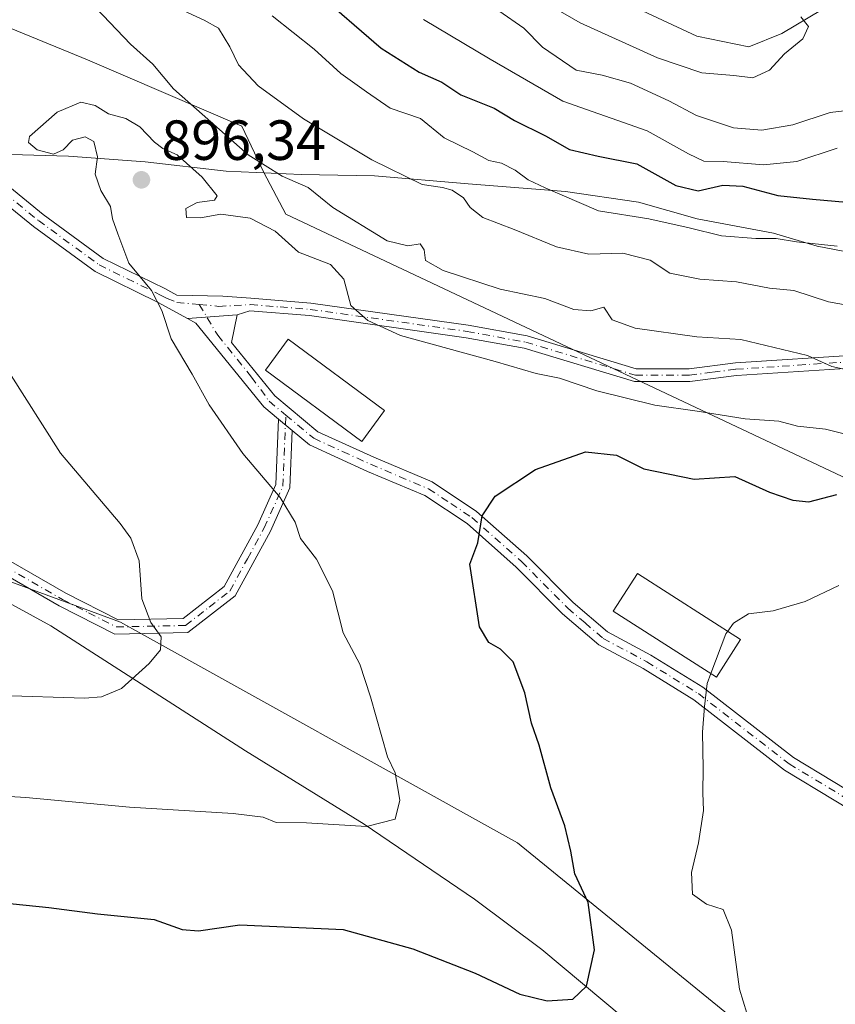
# Model space of a CAD drawing. Units: metres. Extents: x 569903 to 573337, y 4731099 to 4733448.
# Drawn here: x 571319 to 571464, y 4732153 to 4732327 of the extents above; entities that cross this region are included whole.
import ezdxf

# ---------------------------------------------------------------- set-up
doc = ezdxf.new("R2010")
doc.units = ezdxf.units.M
doc.header["$MEASUREMENT"] = 0
doc.linetypes.add('DGN Style 4', pattern=[2.6384748266838614, 1.318413404963828, -0.6592067024819142, 0.001648016756204785, -0.6592067024819142])
for name, color, linetype, lineweight in [('Arbolado forestal CxS', 92, 'Continuous', 0), ('Camino Cxs', 7, 'Continuous', 0), ('Camino eje', 30, 'DGN Style 4', 13), ('Corriente natural lineal', 142, 'Continuous', 13), ('Curva de nivel maestra', 30, 'Continuous', 30), ('Curva de nivel normal', 30, 'Continuous', 0), ('Edificación Cxs', 1, 'Continuous', 13), ('Municipio', 91, 'Continuous', 13), ('Municipio CxS', 4, 'Continuous', 0), ('Punto de cota en terreno', 7, 'Continuous', 0), ('Rótulo de punto de cota en terreno', 7, 'Continuous', 0)]:
    doc.layers.add(name, color=color, linetype=linetype, lineweight=lineweight)
doc.styles.add('Style-Arial', font='txt')

# ---------------------------------------------------------------- blocks, each defined once
blk = doc.blocks.new('*U4')
at = {"layer": 'Arbolado forestal CxS', "color": 92, "linetype": 'Continuous', "lineweight": 0}
blk.add_polyline3d([(571098.9445000002, 4732325.174699999, 867.1144000000058), (571108.7944999998, 4732321.5647, 868.523199999996), (571116.2544999998, 4732319.6547, 869.2461000000039), (571124.8744999999, 4732318.224500001, 869.6610999999976), (571135.2845000001, 4732317.6643, 869.6769999999962), (571218.7943000002, 4732281.953299999, 876.3735000000015), (571278.3531, 4732251.684699999, 881.8974000000018), (571307.6441000003, 4732231.180500001, 885.2419999999984), (571336.9351000004, 4732220.440099999, 888.577099999995), (571407.2333000004, 4732181.384099999, 897.3347000000067), (571459.9568999996, 4732138.422900001, 905.858600000007), (571499.0113000004, 4732107.178300001, 912.8754999999946), (571557.5928999997, 4732059.335100001, 925.5102999999945), (571601.3887, 4732034.192299999, 936.1322999999975)], dxfattribs=at)
blk = doc.blocks.new('5PATER')
at = {"layer": 'Punto de cota en terreno', "linetype": 'Continuous', "lineweight": 0}
h = blk.add_hatch(color=51, dxfattribs=at)
edge = h.paths.add_edge_path()
edge.add_ellipse((0, 0), major_axis=(-0.1095731443231308, -0.1110710700762829), ratio=0.9994222409660322, start_angle=0, end_angle=360)

msp = doc.modelspace()

# ---------------------------------------------------------------- linework, layer by layer
at = {"layer": 'Arbolado forestal CxS', "color": 92, "linetype": 'Continuous', "lineweight": 0}
for points in [[(571601.3887, 4732034.192299999, 936.1322999999975), (571610.3164999997, 4732029.0669, 938.3730999999971), (571661.0878999997, 4732033.948100001, 948.2220999999992), (571670.8520999998, 4732059.333699999, 943.6937000000034), (571652.3015000002, 4732098.388900001, 932.800000000003), (571627.8926999997, 4732132.5623, 922.4945000000008), (571596.6492999997, 4732159.9013, 915.0786999999982), (571556.6185, 4732191.1459, 908.0917000000045), (571511.7056999998, 4732218.4849, 903.824299999993), (571467.7692999998, 4732244.8477, 897.0482000000047), (571399.4237000003, 4732277.0689, 890.925000000003), (571366.2273000004, 4732292.691299999, 892.3591000000015), (571362.3125, 4732300.109099999, 889.8530000000028), (571358.4167, 4732308.3135, 888.4667999999948), (571331.0783000002, 4732320.030300001, 892.0204999999987), (571309.5982999997, 4732328.8179, 891.691300000006), (571265.6617000002, 4732352.251700001, 887.9924000000028), (571231.4886999996, 4732384.4725, 884.5871000000043), (571206.1032999996, 4732418.6459, 881.4392999999982), (571181.6942999996, 4732447.9375, 876.4285999999993), (571146.5449000001, 4732477.2291, 872.2816000000021), (571127.0176999997, 4732501.638699999, 867.8920999999974), (571097.7265, 4732525.0723, 867.2517999999982)], [(571146.5449000001, 4732477.2291, 872.2816000000021), (571181.6942999996, 4732447.9375, 876.4285999999993), (571206.1032999996, 4732418.6459, 881.4392999999982), (571231.4886999996, 4732384.4725, 884.5871000000043), (571265.6617000002, 4732352.251700001, 887.9924000000028), (571309.5982999997, 4732328.8179, 891.691300000006), (571331.0783000002, 4732320.030300001, 892.0204999999987), (571358.4167, 4732308.3135, 888.4667999999948), (571362.3125, 4732300.109099999, 889.8530000000028), (571366.2273000004, 4732292.691299999, 892.3591000000015), (571399.4237000003, 4732277.0689, 890.925000000003), (571467.7692999998, 4732244.8477, 897.0482000000047), (571511.7056999998, 4732218.4849, 903.824299999993), (571556.6185, 4732191.1459, 908.0917000000045), (571596.6492999997, 4732159.9013, 915.0786999999982)], [(571596.6492999997, 4732159.9013, 915.0786999999982), (571556.6185, 4732191.1459, 908.0917000000045), (571511.7056999998, 4732218.4849, 903.824299999993), (571467.7692999998, 4732244.8477, 897.0482000000047), (571399.4237000003, 4732277.0689, 890.925000000003), (571366.2273000004, 4732292.691299999, 892.3591000000015), (571362.3125, 4732300.109099999, 889.8530000000028), (571358.4167, 4732308.3135, 888.4667999999948), (571331.0783000002, 4732320.030300001, 892.0204999999987), (571309.5982999997, 4732328.8179, 891.691300000006), (571265.6617000002, 4732352.251700001, 887.9924000000028), (571231.4886999996, 4732384.4725, 884.5871000000043), (571206.1032999996, 4732418.6459, 881.4392999999982), (571181.6942999996, 4732447.9375, 876.4285999999993), (571146.5449000001, 4732477.2291, 872.2816000000021)], [(571601.3887, 4732034.192299999, 936.1322999999975), (571557.5928999997, 4732059.335100001, 925.5102999999945), (571499.0113000004, 4732107.178300001, 912.8754999999946), (571459.9568999996, 4732138.422900001, 905.858600000007), (571407.2333000004, 4732181.384099999, 897.3347000000067), (571336.9351000004, 4732220.440099999, 888.577099999995), (571307.6441000003, 4732231.180500001, 885.2419999999984), (571278.3531, 4732251.684699999, 881.8974000000018), (571218.7943000002, 4732281.953299999, 876.3735000000015), (571135.2845000001, 4732317.6643, 869.6769999999962), (571124.8744999999, 4732318.224500001, 869.6610999999976), (571116.2544999998, 4732319.6547, 869.2461000000039), (571108.7944999998, 4732321.5647, 868.523199999996), (571098.9445000002, 4732325.174699999, 867.1144000000058)], [(571098.9445000002, 4732325.174699999, 867.1144000000058), (571108.7944999998, 4732321.5647, 868.523199999996), (571116.2544999998, 4732319.6547, 869.2461000000039), (571124.8744999999, 4732318.224500001, 869.6610999999976), (571135.2845000001, 4732317.6643, 869.6769999999962), (571218.7943000002, 4732281.953299999, 876.3735000000015), (571278.3531, 4732251.684699999, 881.8974000000018), (571307.6441000003, 4732231.180500001, 885.2419999999984), (571336.9351000004, 4732220.440099999, 888.577099999995), (571407.2333000004, 4732181.384099999, 897.3347000000067), (571459.9568999996, 4732138.422900001, 905.858600000007), (571499.0113000004, 4732107.178300001, 912.8754999999946), (571557.5928999997, 4732059.335100001, 925.5102999999945), (571601.3887, 4732034.192299999, 936.1322999999975)], [(571098.9445000002, 4732325.174699999, 867.1144000000058), (571108.7944999998, 4732321.5647, 868.523199999996), (571116.2544999998, 4732319.6547, 869.2461000000039), (571124.8744999999, 4732318.224500001, 869.6610999999976), (571135.2845000001, 4732317.6643, 869.6769999999962), (571218.7943000002, 4732281.953299999, 876.3735000000015), (571278.3531, 4732251.684699999, 881.8974000000018), (571307.6441000003, 4732231.180500001, 885.2419999999984), (571336.9351000004, 4732220.440099999, 888.577099999995), (571407.2333000004, 4732181.384099999, 897.3347000000067), (571459.9568999996, 4732138.422900001, 905.858600000007), (571499.0113000004, 4732107.178300001, 912.8754999999946), (571557.5928999997, 4732059.335100001, 925.5102999999945), (571601.3887, 4732034.192299999, 936.1322999999975)]]:
    msp.add_polyline3d(points, dxfattribs=at)
at = {"layer": 'Camino Cxs', "color": 7, "linetype": 'Continuous', "lineweight": 0, "extrusion": (0.178261532092582, 0.01265390499663312, 0.9839017760245895), "elevation": 162616.1305244036, "flags": 128}
msp.add_lwpolyline([(4679940.988344758, -890262.8517123329), (4679940.988344757, -890271.8114752001)], dxfattribs=at)
msp.add_lwpolyline([(4679940.988344758, -890262.8517123329), (4679940.988344757, -890271.8114752001)], dxfattribs=at)
at = {"layer": 'Camino Cxs', "color": 7, "linetype": 'Continuous', "lineweight": 0, "extrusion": (0.1352145495787778, -0.1123062994479562, 0.9844309628849117), "elevation": -453320.0044239452, "flags": 128}
msp.add_lwpolyline([(4005411.153283676, 2543988.134915108), (4005411.153283675, 2543991.330538191)], dxfattribs=at)
msp.add_lwpolyline([(4005411.153283676, 2543988.134915108), (4005411.153283675, 2543991.330538191)], dxfattribs=at)
at = {"layer": 'Camino Cxs', "color": 7, "linetype": 'Continuous', "lineweight": 0}
for points in [[(571348.7966999998, 4732274.2259, 899.348100000003), (571343.5000999998, 4732277.120100001, 898.075800000006), (571332.4501, 4732282.540100001, 896.6462999999932), (571321.5401, 4732290.5101, 895.6931000000042), (571309.6501000002, 4732300.1601, 895.2308000000049), (571287.4700999996, 4732317.120100001, 893.0865000000049), (571281.9001000002, 4732323.110099999, 894.780899999998), (571262.5100999996, 4732339.020099999, 891.5075000000071), (571251.8101000004, 4732348.2401, 889.3962999999932), (571239.4101, 4732357.440099999, 889.4885999999971), (571225.5900999998, 4732366.7301, 886.2685999999958), (571214.3400999998, 4732375.090100001, 886.0155999999989), (571203.8101000004, 4732384.0801, 885.2896999999939), (571193.0401, 4732394.090100001, 884.1736999999995), (571182.4001000002, 4732403.4301, 883.3545000000014), (571170.9001000002, 4732412.970100001, 881.3347000000067), (571160.0201000003, 4732423.1501, 881.1392000000051), (571150.8800999997, 4732429.7301, 880.1735999999946), (571142.3800999997, 4732434.550100001, 880.156099999993), (571117.5100999996, 4732449.4901, 878.9851000000054), (571105.7901, 4732458.130100001, 878.6831999999995)], [(571091.2701000003, 4732343.640100001, 867.143200000006), (571114.2701000003, 4732340.7301, 869.200100000002), (571133.0601000004, 4732334.9101, 870.5108999999939), (571152.7600999996, 4732327.390100001, 874.5583000000044), (571168.7200999996, 4732318.2301, 874.1564000000071), (571183.4101, 4732309.130100001, 874.2482000000019), (571198.8901000004, 4732301.290100001, 877.1310999999987), (571217.4801000003, 4732290.7501, 881.5371000000014), (571234.1901000004, 4732282.140100001, 881.7507000000041), (571249.0900999998, 4732275.300100001, 881.4231000000001), (571261.4600999998, 4732269.360099999, 882.702900000004), (571273.0201000003, 4732258.970100001, 889.0049), (571281.4200999998, 4732252.0001, 885.8319000000047), (571288.2001, 4732244.5001, 887.824099999998), (571299.9101, 4732238.870100001, 886.6940000000033), (571314.6401000004, 4732232.800100001, 891.5424999999959), (571327.2301000003, 4732225.5601, 896.0400999999983), (571336.4901000002, 4732220.850099999, 893.5776999999945), (571348.0000999998, 4732221.090100001, 892.7752999999939), (571355.3201000001, 4732226.780099999, 893.9413999999962), (571361.2701000003, 4732237.6801, 896.1334999999963), (571364.4600999998, 4732244.8101, 897.999800000005), (571364.9301000005, 4732256.4101, 899.3513999999997)], [(571367.3501000004, 4732254.4001, 898.7896999999939), (571366.9401000004, 4732244.2301, 896.7072000000045), (571363.5100999996, 4732236.5701, 895.9679999999935), (571357.2701000003, 4732225.120100001, 894.8200999999973), (571348.8800999997, 4732218.610099999, 891.6493000000047), (571335.9200999998, 4732218.340100001, 891.001900000003), (571326.0401, 4732223.360099999, 892.1245000000055), (571313.5401, 4732230.550100001, 890.9946999999958), (571298.8901000004, 4732236.590100001, 885.4128000000056), (571286.6801000005, 4732242.460100001, 889.2642000000051), (571279.6901000004, 4732250.190099999, 885.1230999999971), (571271.3901000004, 4732257.0801, 886.1698000000034), (571260.0500999996, 4732267.2601, 881.4787000000069), (571248.0301000001, 4732273.030099999, 880.2501000000049), (571233.0900999998, 4732279.890100001, 880.2088999999978), (571216.2901, 4732288.550100001, 885.3129999999946), (571197.7100999998, 4732299.0801, 878.1388000000006), (571182.1901000004, 4732306.950099999, 873.3766999999935), (571167.4401000004, 4732316.0801, 876.417300000001), (571151.6901000004, 4732325.120100001, 874.7719000000071), (571132.2401000002, 4732332.540100001, 869.7272999999988), (571113.7401000002, 4732338.280099999, 869.0780999999989), (571090.9101, 4732341.170100001, 867.432799999995)], [(571311.3400999998, 4732302.3101, 894.2966000000015), (571323.2100999998, 4732292.670100001, 895.4695999999967), (571333.8701, 4732284.880100001, 898.9486999999936), (571344.7600999996, 4732279.540100001, 899.5152999999991), (571346.8800999997, 4732278.380100001, 898.2731000000058), (571355.0401, 4732278.210100001, 897.1245000000055), (571360.0301000001, 4732277.800100001, 898.0121999999974), (571370.6300999997, 4732276.960100001, 900.5261000000029), (571398.5401, 4732273.040100001, 895.6803000000073), (571408.9901000002, 4732271.130100001, 895.3086000000039), (571428.3101000004, 4732265.300100001, 896.9152999999933), (571437.6601, 4732265.300100001, 894.9808000000049), (571445.8601000002, 4732266.360099999, 893.4394999999931), (571467.9301000005, 4732267.8101, 893.5668000000006), (571483.3800999997, 4732268.450099999, 891.8361000000004), (571497.2401000002, 4732269.970100001, 887.8215000000055), (571506.5201000003, 4732271.100099999, 887.399900000004), (571511.6101000002, 4732271.220100001, 886.4112000000023), (571518.1401000004, 4732269.8301, 885.7814999999974), (571529.3400999998, 4732266.1601, 886.5714000000008), (571554.3201000001, 4732256.890100001, 882.369000000006), (571567.8601000002, 4732251.670100001, 883.1900000000023), (571578.3201000001, 4732248.280099999, 881.8059999999969), (571584.6801000005, 4732246.6601, 879.999100000001)], [(571311.3400999998, 4732302.3101, 894.2966000000015), (571323.2100999998, 4732292.670100001, 895.4695999999967), (571333.8701, 4732284.880100001, 898.9486999999936), (571344.7600999996, 4732279.540100001, 899.5152999999991), (571346.8800999997, 4732278.380100001, 898.2731000000058), (571355.0401, 4732278.210100001, 897.1245000000055), (571360.0301000001, 4732277.800100001, 898.0121999999974), (571370.6300999997, 4732276.960100001, 900.5261000000029), (571398.5401, 4732273.040100001, 895.6803000000073), (571408.9901000002, 4732271.130100001, 895.3086000000039), (571428.3101000004, 4732265.300100001, 896.9152999999933), (571437.6601, 4732265.300100001, 894.9808000000049), (571445.8601000002, 4732266.360099999, 893.4394999999931), (571467.9301000005, 4732267.8101, 893.5668000000006), (571483.3800999997, 4732268.450099999, 891.8361000000004), (571497.2401000002, 4732269.970100001, 887.8215000000055), (571506.5201000003, 4732271.100099999, 887.399900000004), (571511.6101000002, 4732271.220100001, 886.4112000000023), (571518.1401000004, 4732269.8301, 885.7814999999974), (571529.3400999998, 4732266.1601, 886.5714000000008), (571554.3201000001, 4732256.890100001, 882.369000000006), (571567.8601000002, 4732251.670100001, 883.1900000000023), (571578.3201000001, 4732248.280099999, 881.8059999999969), (571584.6801000005, 4732246.6601, 879.999100000001)], [(571584.4101, 4732244.4101, 880.1391000000004), (571577.7001, 4732246.130100001, 881.8534999999974), (571567.1101000002, 4732249.5601, 882.8916000000027), (571553.5201000003, 4732254.790100001, 882.011799999993), (571528.6001000004, 4732264.050100001, 886.2342000000064), (571517.5601000004, 4732267.6601, 885.178899999999), (571511.4001000002, 4732268.970100001, 885.902700000006), (571506.6801000005, 4732268.860099999, 886.6453000000038), (571497.5000999998, 4732267.7401, 887.8175000000047), (571483.5500999996, 4732266.210100001, 893.0188999999956), (571468.0500999996, 4732265.5701, 894.7324999999984), (571446.0701000001, 4732264.120100001, 895.0834999999934), (571437.8000999996, 4732263.0601, 894.5503000000026), (571427.9801000003, 4732263.0601, 896.3340999999928), (571408.4600999998, 4732268.950099999, 895.4495000000024), (571398.1801000005, 4732270.8301, 897.1814000000013), (571370.3901000004, 4732274.7301, 900.6735000000045), (571359.8501000004, 4732275.5601, 898.4011000000029), (571357.5900999998, 4732274.850099999, 897.7468999999984), (571348.7966999998, 4732274.2259, 899.348100000003), (571343.5000999998, 4732277.120100001, 898.075800000006), (571332.4501, 4732282.540100001, 896.6462999999932), (571321.5401, 4732290.5101, 895.6931000000042), (571309.6501000002, 4732300.1601, 895.2308000000049)], [(571489.7901, 4732172.950099999, 915.7097999999969), (571454.5900999998, 4732194.220100001, 911.3148999999976), (571438.5301000001, 4732206.6601, 907.1520000000019), (571429.5201000003, 4732212.220100001, 907.3705000000045), (571421.6501000002, 4732216.4301, 903.8907999999938), (571415.2401000002, 4732221.9001, 906.8076000000001), (571407.0401, 4732230.190099999, 905.1080999999976), (571398.3400999998, 4732237.9001, 902.6915000000008), (571390.8601000002, 4732242.850099999, 902.1735000000045), (571380.6801000005, 4732247.1501, 901.7238000000071), (571370.4301000005, 4732251.840100001, 900.2804000000034), (571367.3501000004, 4732254.4001, 898.7896999999939), (571364.9301000005, 4732256.4101, 899.3513999999997), (571362.3000999996, 4732258.600099999, 898.7758000000031), (571350.2901, 4732273.4101, 899.0865000000049), (571348.7966999998, 4732274.2259, 899.348100000003), (571357.5900999998, 4732274.850099999, 897.7468999999984), (571356.5701000001, 4732269.9901, 898.5492999999988), (571364.2500999998, 4732260.530099999, 898.6039000000019), (571371.8901000004, 4732254.170100001, 902.2054000000062), (571381.7801000001, 4732249.6501, 902.5059999999941), (571392.1601, 4732245.270099999, 903.6961000000011), (571400.0100999996, 4732240.0701, 904.2924000000058), (571408.9200999998, 4732232.170100001, 906.2443000000059), (571417.1001000004, 4732223.9001, 906.733699999997), (571423.2001, 4732218.700099999, 903.9994000000006), (571430.8800999997, 4732214.590100001, 906.7587000000058), (571440.0900999998, 4732208.9101, 908.3316999999952), (571456.1401000004, 4732196.4801, 912.547000000006), (571491.2801000001, 4732175.2401, 916.2856999999932)], [(571364.9301000005, 4732256.4101, 899.3513999999997), (571362.3000999996, 4732258.600099999, 898.7758000000031), (571350.2901, 4732273.4101, 899.0865000000049), (571348.7966999998, 4732274.2259, 899.348100000003)], [(571357.5900999998, 4732274.850099999, 897.7468999999984), (571356.5701000001, 4732269.9901, 898.5492999999988), (571364.2500999998, 4732260.530099999, 898.6039000000019), (571371.8901000004, 4732254.170100001, 902.2054000000062), (571381.7801000001, 4732249.6501, 902.5059999999941), (571392.1601, 4732245.270099999, 903.6961000000011), (571400.0100999996, 4732240.0701, 904.2924000000058), (571408.9200999998, 4732232.170100001, 906.2443000000059), (571417.1001000004, 4732223.9001, 906.733699999997), (571423.2001, 4732218.700099999, 903.9994000000006), (571430.8800999997, 4732214.590100001, 906.7587000000058), (571440.0900999998, 4732208.9101, 908.3316999999952), (571456.1401000004, 4732196.4801, 912.547000000006), (571491.2801000001, 4732175.2401, 916.2856999999932), (571499.2001, 4732169.7401, 920.2814999999974), (571507.6501000002, 4732162.970100001, 919.0997999999963), (571517.3601000002, 4732153.7601, 919.4348999999929), (571539.4700999996, 4732134.7501, 924.6201000000001), (571551.2701000003, 4732124.340100001, 927.3390999999974), (571579.9101, 4732099.2301, 933.8668000000034), (571588.2200999996, 4732092.470100001, 935.5350000000036)], [(571584.4101, 4732244.4101, 880.1391000000004), (571577.7001, 4732246.130100001, 881.8534999999974), (571567.1101000002, 4732249.5601, 882.8916000000027), (571553.5201000003, 4732254.790100001, 882.011799999993), (571528.6001000004, 4732264.050100001, 886.2342000000064), (571517.5601000004, 4732267.6601, 885.178899999999), (571511.4001000002, 4732268.970100001, 885.902700000006), (571506.6801000005, 4732268.860099999, 886.6453000000038), (571497.5000999998, 4732267.7401, 887.8175000000047), (571483.5500999996, 4732266.210100001, 893.0188999999956), (571468.0500999996, 4732265.5701, 894.7324999999984), (571446.0701000001, 4732264.120100001, 895.0834999999934), (571437.8000999996, 4732263.0601, 894.5503000000026), (571427.9801000003, 4732263.0601, 896.3340999999928), (571408.4600999998, 4732268.950099999, 895.4495000000024), (571398.1801000005, 4732270.8301, 897.1814000000013), (571370.3901000004, 4732274.7301, 900.6735000000045), (571359.8501000004, 4732275.5601, 898.4011000000029), (571357.5900999998, 4732274.850099999, 897.7468999999984)], [(571314.6401000004, 4732232.800100001, 891.5424999999959), (571327.2301000003, 4732225.5601, 896.0400999999983), (571336.4901000002, 4732220.850099999, 893.5776999999945), (571348.0000999998, 4732221.090100001, 892.7752999999939), (571355.3201000001, 4732226.780099999, 893.9413999999962), (571361.2701000003, 4732237.6801, 896.1334999999963), (571364.4600999998, 4732244.8101, 897.999800000005), (571364.9301000005, 4732256.4101, 899.3513999999997), (571367.3501000004, 4732254.4001, 898.7896999999939), (571366.9401000004, 4732244.2301, 896.7072000000045), (571363.5100999996, 4732236.5701, 895.9679999999935), (571357.2701000003, 4732225.120100001, 894.8200999999973), (571348.8800999997, 4732218.610099999, 891.6493000000047), (571335.9200999998, 4732218.340100001, 891.001900000003), (571326.0401, 4732223.360099999, 892.1245000000055), (571313.5401, 4732230.550100001, 890.9946999999958)], [(571586.3800999997, 4732090.450099999, 934.9560999999958), (571578.1401000004, 4732097.1501, 932.9844000000012), (571560.1700999998, 4732112.9001, 929.8369999999996), (571549.4700999996, 4732122.290100001, 925.9657000000008), (571537.6801000005, 4732132.690099999, 923.3389000000025), (571515.5301000001, 4732151.7301, 919.7660000000034), (571505.8501000004, 4732160.9101, 920.1055000000052), (571497.5601000004, 4732167.550100001, 922.4263999999966), (571489.7901, 4732172.950099999, 915.7097999999969), (571454.5900999998, 4732194.220100001, 911.3148999999976), (571438.5301000001, 4732206.6601, 907.1520000000019), (571429.5201000003, 4732212.220100001, 907.3705000000045), (571421.6501000002, 4732216.4301, 903.8907999999938), (571415.2401000002, 4732221.9001, 906.8076000000001), (571407.0401, 4732230.190099999, 905.1080999999976), (571398.3400999998, 4732237.9001, 902.6915000000008), (571390.8601000002, 4732242.850099999, 902.1735000000045), (571380.6801000005, 4732247.1501, 901.7238000000071), (571370.4301000005, 4732251.840100001, 900.2804000000034), (571367.3501000004, 4732254.4001, 898.7896999999939)]]:
    msp.add_polyline3d(points, dxfattribs=at)
at = {"layer": 'Camino eje', "color": 30, "linetype": 'DGN Style 4', "lineweight": 13}
for points in [[(571316.4301000005, 4732296.415100001, 896.0008999999991), (571322.3750999998, 4732291.590100001, 894.9685000000027), (571333.1601, 4732283.710100001, 897.7387000000017), (571344.1300999997, 4732278.3301, 898.4507000000013), (571345.1901000004, 4732277.7501, 897.8181999999942), (571346.8781000003, 4732277.090100001, 897.7244000000064), (571350.8914999999, 4732276.705900001, 896.935500000007)], [(571350.8914999999, 4732276.705900001, 896.935500000007), (571354.1445000004, 4732271.263499999, 898.7393000000012), (571360.1495000003, 4732263.8585, 898.5706000000064), (571363.2751000002, 4732259.565099999, 898.6536000000051), (571366.2094999999, 4732257.1239, 899.1903000000021)], [(571350.8914999999, 4732276.705900001, 896.935500000007), (571354.3394999999, 4732276.375700001, 896.8441000000021), (571359.9401000004, 4732276.6801, 898.0571000000054), (571365.2100999998, 4732276.265100001, 899.8687000000064), (571370.5100999996, 4732275.845100001, 900.6159000000043), (571398.3601000002, 4732271.9351, 896.1279999999971), (571408.7251000004, 4732270.040100001, 895.3772999999929), (571428.1451000003, 4732264.1801, 896.6198000000004), (571437.7301000003, 4732264.1801, 894.7556999999942), (571441.8651000002, 4732264.710100001, 894.5112999999984), (571445.9650999998, 4732265.2401, 894.2504999999946), (571457.0000999998, 4732265.965100001, 894.2538999999962), (571467.9901000002, 4732266.690099999, 893.9719999999943)], [(571314.0900999998, 4732231.675100001, 891.1147999999957), (571326.6350999996, 4732224.460100001, 893.9521999999997), (571331.2651000004, 4732222.1051, 891.8957999999985), (571336.2050999999, 4732219.595100001, 892.2436000000017), (571348.4401000004, 4732219.850099999, 892.1380999999965), (571352.6350999996, 4732223.1051, 892.8733999999969), (571356.2950999998, 4732225.950099999, 894.1793999999937), (571359.4151, 4732231.675100001, 894.9263000000066), (571362.3901000004, 4732237.1251, 895.6264999999986), (571365.7001, 4732244.520099999, 897.3249000000069), (571366.2094999999, 4732257.1239, 899.1903000000021)], [(571366.2094999999, 4732257.1239, 899.1903000000021), (571371.1601, 4732253.005100001, 901.2458999999944), (571376.2851, 4732250.6601, 902.1350999999995), (571381.2301000003, 4732248.4001, 902.0347999999941), (571386.3201000001, 4732246.2501, 903.1138999999966), (571391.5100999996, 4732244.0601, 902.8913000000031), (571395.4351000004, 4732241.460100001, 902.7488000000012), (571399.1750999996, 4732238.985099999, 903.5053999999947), (571407.9801000003, 4732231.1801, 905.5558000000019), (571416.1700999998, 4732222.9001, 906.563599999994), (571419.2200999996, 4732220.300100001, 904.7397000000057), (571422.4250999996, 4732217.565099999, 903.2139000000025), (571430.2001, 4732213.405099999, 907.0733999999939), (571439.3101000004, 4732207.7851, 907.5844000000071), (571455.3651000002, 4732195.350099999, 911.8320999999996), (571472.9650999998, 4732184.715100001, 913.2256999999954), (571490.5351, 4732174.095100001, 915.9925999999978), (571498.3800999997, 4732168.645099999, 921.3040000000037), (571506.7500999998, 4732161.940099999, 919.4790000000067), (571516.4451000001, 4732152.745100001, 919.305600000007)]]:
    msp.add_polyline3d(points, dxfattribs=at)
at = {"layer": 'Corriente natural lineal', "color": 142, "linetype": 'Continuous', "lineweight": 13}
for points in [[(571429.5601000004, 4732147.380100001, 900.8574999999984), (571411.6001000004, 4732162.4901, 898.1198000000004), (571399.6601, 4732171.380100001, 896.6223000000028), (571380.0701000001, 4732184.6601, 894.4931999999973), (571359.0701000001, 4732197.6601, 891.9336000000039), (571324.6001000004, 4732219.790100001, 887.3493000000017), (571315.8701, 4732224.5601, 886.2387000000017), (571289.9600999998, 4732237.280099999, 883.8003999999928), (571285.6101000002, 4732239.690099999, 883.4584000000032), (571281.9700999996, 4732242.170100001, 883.0510000000068), (571267.3201000001, 4732254.100099999, 881.0657000000066), (571259.3901000004, 4732260.1501, 880.1331000000064), (571249.7901, 4732266.120100001, 879.1490000000049), (571224.4301000005, 4732279.0801, 876.8377999999939), (571206.6700999998, 4732288.550100001, 874.8913999999932), (571158.5301000001, 4732315.6801, 870.2992999999988), (571154.1300999997, 4732318.020099999, 869.8736000000064), (571145.0401, 4732322.210100001, 869.0742000000029), (571141.1001000004, 4732323.860099999, 868.6765000000015), (571131.7500999998, 4732327.220100001, 867.8640000000015), (571117.7500999998, 4732331.120100001, 866.9795000000014), (571108.0401, 4732333.3201, 865.5188000000053), (571101.4501, 4732334.370100001, 864.4257000000072)], [(571461.2324999999, 4732328.9681, 860.5978999999934), (571454.0888, 4732324.734800001, 859.6912000000011), (571448.2679000003, 4732322.353499999, 859.0626999999951), (571439.0075000003, 4732324.205600001, 858.4643000000069), (571424.2164000003, 4732331.195900001, 856.9903999999952)]]:
    msp.add_polyline3d(points, dxfattribs=at)
at = {"layer": 'Curva de nivel maestra', "color": 30, "linetype": 'Continuous', "lineweight": 30, "flags": 128}
for points, elevation in [([(571371.3300000001, 4732332.350099999), (571383.1200000001, 4732322.130100001), (571389.8200000003, 4732317.880100001), (571393.8399999999, 4732316.0701), (571397.2000000002, 4732313.850099999), (571403.1399999997, 4732311.4801), (571406.7300000004, 4732309.3201), (571412.25, 4732306.590100001), (571416.4900000002, 4732304.1601), (571421.5499999998, 4732302.9901), (571428.3799999999, 4732301.620100001), (571435.3099999996, 4732297.780099999), (571439.2599999999, 4732296.8101), (571443.6399999997, 4732297.8201), (571447.1799999997, 4732297.690099999), (571453.4000000004, 4732295.9901), (571459.5099999999, 4732295.360099999), (571472.2199999997, 4732294.2501)], 875), ([(571315.5300000003, 4732170.770099999), (571324.2000000002, 4732169.9301), (571332.8700000001, 4732168.780099999), (571342.8700000001, 4732167.7601), (571347.8700000001, 4732166.0001), (571350.7599999999, 4732165.770099999), (571358.0800000001, 4732166.860099999), (571376.3499999996, 4732166.030099999), (571388.7100000001, 4732162.5601), (571399.75, 4732158.2501), (571407.7000000002, 4732154.540100001), (571412.4900000002, 4732153.380100001), (571417.0899999999, 4732153.640100001), (571419.5099999999, 4732155.970100001), (571420.9000000004, 4732162.4001), (571419.7699999996, 4732170.790100001), (571417.4000000004, 4732175.860099999), (571416.7199999997, 4732179.880100001), (571415.6600000003, 4732184.350099999), (571413.1900000004, 4732191.090100001), (571411.0999999996, 4732198.6801), (571409.7300000004, 4732202.550100001), (571408.54, 4732207.9301), (571406.5, 4732213.4001), (571404.2599999999, 4732215.6501), (571402.2100000001, 4732216.8201), (571400.5199999996, 4732219.640100001), (571398.79, 4732230.720100001), (571400.2199999997, 4732234.5101), (571401, 4732239.2601), (571403.2800000003, 4732242.7501), (571410.4500000002, 4732247.5101), (571419.2800000003, 4732250.640100001), (571424.79, 4732250.040100001), (571429.6200000001, 4732247.620100001), (571438.54, 4732245.790100001), (571445.75, 4732246.2501), (571451.9100000003, 4732243.4801), (571456.0199999996, 4732242.0601), (571458.9000000004, 4732241.7401), (571463.8600000005, 4732243.0701)], 900)]:
    msp.add_lwpolyline(points, dxfattribs=dict(at, elevation=elevation))
at = {"layer": 'Curva de nivel normal', "color": 30, "linetype": 'Continuous', "lineweight": 0, "flags": 128}
for points, elevation in [([(571471.0099999999, 4732263.940099999), (571462.9500000002, 4732265.7301), (571458.6299999999, 4732267.690099999), (571446.8499999996, 4732270.5001), (571439.04, 4732271.0001), (571428.1100000005, 4732272.4901), (571424.0599999996, 4732274.0001), (571422.54, 4732276.220100001), (571420.2300000004, 4732275.5601), (571417.2300000004, 4732275.8201), (571412.0800000001, 4732277.7501), (571404.2100000001, 4732279.440099999), (571394.1100000005, 4732282.700099999), (571390.9400000004, 4732284.5101), (571390.75, 4732286.4101), (571390.04, 4732287.4801), (571387.8499999996, 4732287.120100001), (571384.1500000004, 4732287.9801), (571374.5499999998, 4732293.870100001), (571370.1699999999, 4732297.420100001), (571365.54, 4732299.450099999), (571359.5199999996, 4732303.2401), (571346.29, 4732314.9301), (571342.6399999997, 4732319.280099999), (571338.7000000002, 4732322.840100001), (571331.3700000001, 4732330.520099999)], 890), ([(571403.9400000004, 4732328.700099999), (571408.3799999999, 4732325.670100001), (571411.7000000002, 4732322.280099999), (571417.6600000003, 4732318.210100001), (571422.29, 4732317.3301), (571427.29, 4732315.920100001), (571434.0599999996, 4732312.790100001), (571438.9900000002, 4732310.1801), (571445.54, 4732308.0101), (571450.54, 4732307.5701), (571456.04, 4732308.530099999), (571462.6399999997, 4732310.700099999), (571473.6600000003, 4732312.0001), (571483.0199999996, 4732309.9301), (571496.0499999998, 4732304.5001), (571501.7999999998, 4732303.050100001), (571503.6500000004, 4732304.110099999), (571504.4800000004, 4732306.550100001), (571503.8200000003, 4732310.110099999), (571501.2100000001, 4732314.530099999), (571498.2199999997, 4732318.220100001), (571494.2400000002, 4732321.9101), (571490.1500000004, 4732326.460100001), (571484.2400000002, 4732331.7601)], 865), ([(571409.8300000001, 4732331.5801), (571418.3399999999, 4732326.5701), (571432.0899999999, 4732320.4001), (571439.9199999999, 4732317.7601), (571445.5800000001, 4732317.2501), (571448.9400000004, 4732316.880100001), (571451.9100000003, 4732318.210100001), (571454.5599999996, 4732321.120100001), (571457.7999999998, 4732323.780099999), (571458.79, 4732325.920100001), (571457.4400000004, 4732327.6801)], 860), ([(571477.29, 4732274.5101), (571462.3499999996, 4732277.1801), (571456.2100000001, 4732279.1601), (571451.8799999999, 4732279.600099999), (571446.0700000003, 4732280.7301), (571439.5899999999, 4732281.190099999), (571434.2599999999, 4732282.2401), (571430.79, 4732284.5801), (571425.9400000004, 4732285.790100001), (571419.9100000003, 4732285.630100001), (571414.1600000003, 4732286.9001), (571406.6799999997, 4732289.970100001), (571401.1399999997, 4732292.120100001), (571398.8899999997, 4732293.890100001), (571397.6900000004, 4732295.610099999), (571395.6900000004, 4732296.970100001), (571393.9699999997, 4732297.4301), (571390.3899999997, 4732297.9801), (571381.4400000004, 4732302.3201), (571369.3300000001, 4732309.600099999), (571361.29, 4732315.450099999), (571357.8300000001, 4732319.130100001), (571356.2999999998, 4732322.360099999), (571354.2599999999, 4732325.6501), (571351.7599999999, 4732327.0801), (571346.7400000002, 4732329.390100001)], 885), ([(571363.8200000003, 4732327.850099999), (571371.2400000002, 4732321.920100001), (571375.9400000004, 4732317.620100001), (571380.4800000004, 4732314.350099999), (571384.6900000004, 4732311.470100001), (571390.0599999996, 4732309.670100001), (571394.2699999996, 4732306.2401), (571399.3200000003, 4732303.7301), (571402.1900000004, 4732302.200099999), (571404.4000000004, 4732301.7401), (571406.8499999996, 4732300.520099999), (571409.1399999997, 4732298.780099999), (571412.1600000003, 4732297.390100001), (571421.6200000001, 4732293.290100001), (571430.54, 4732291.860099999), (571437.6799999997, 4732290.290100001), (571443.4199999999, 4732288.890100001), (571449.4800000004, 4732288.370100001), (571453.0599999996, 4732288.420100001), (571456.6699999999, 4732287.8201), (571463.8799999999, 4732287.0601)], 880), ([(571463.8799999999, 4732304.380100001), (571456.7699999996, 4732302.020099999), (571450.8300000001, 4732301.440099999), (571443.6900000004, 4732302.030099999), (571440.2699999996, 4732302.110099999), (571437.54, 4732303.390100001), (571430.2100000001, 4732307.440099999), (571415.29, 4732312.7501), (571402.4400000004, 4732320.1601), (571390.6100000005, 4732327.170100001)], 870), ([(571466.3399999999, 4732253.5101), (571461.7999999998, 4732254.640100001), (571456.8799999999, 4732255.130100001), (571453.54, 4732256.020099999), (571447.5800000001, 4732256.450099999), (571439.1100000005, 4732257.8201), (571431.6200000001, 4732258.890100001), (571421.3399999999, 4732261.4001), (571414.7300000004, 4732263.6601), (571410.5599999996, 4732264.5001), (571403.2800000003, 4732266.610099999), (571386.5300000003, 4732271.210100001), (571380.7199999997, 4732273.880100001), (571377.7100000001, 4732276.550100001), (571376.4900000002, 4732281.210100001), (571374.1100000005, 4732283.8201), (571368.4600000001, 4732286.0001), (571364.2999999998, 4732289.710100001), (571359.9100000003, 4732292.0101), (571354.6799999997, 4732292.7301), (571351.1200000001, 4732292.0601), (571348.5999999996, 4732292.130100001), (571348.5099999999, 4732293.710100001), (571350.5300000003, 4732294.800100001), (571353.5499999998, 4732295.200099999), (571354.0700000003, 4732295.940099999), (571351.3700000001, 4732299.270099999), (571346.9900000002, 4732303.200099999), (571344.4100000003, 4732304.3201), (571342.9199999999, 4732305.440099999), (571340.3700000001, 4732308.190099999), (571337.8799999999, 4732309.6801), (571334.8200000003, 4732310.5001), (571332.4299999997, 4732311.950099999), (571329.9100000003, 4732312.540100001), (571325.6799999997, 4732310.7501), (571320.7800000003, 4732306.470100001), (571320.5999999996, 4732305.4001), (571322.1500000004, 4732304.0801), (571325.0700000003, 4732303.340100001), (571326.7800000003, 4732304.110099999), (571328.4199999999, 4732305.8101), (571330.6900000004, 4732306.4101), (571332.2000000002, 4732305.550100001), (571332.8300000001, 4732302.850099999), (571332.4299999997, 4732299.780099999), (571333.4500000002, 4732296.890100001), (571335.1600000003, 4732294.0601), (571335.5300000003, 4732291.880100001), (571336.4400000004, 4732289.210100001), (571338.4199999999, 4732284.030099999), (571342.4199999999, 4732279.170100001), (571344.2699999996, 4732275.620100001), (571345.9199999999, 4732270.600099999), (571349.6500000004, 4732264.390100001), (571352.6600000003, 4732258.9101), (571358.6100000005, 4732250.3301), (571365.2400000002, 4732242.520099999), (571367.9000000004, 4732238.1501), (571368.79, 4732235.2501), (571371.6399999997, 4732231.5801), (571374.5099999999, 4732225.9801), (571376.3799999999, 4732218.5601), (571379.2999999998, 4732213.020099999), (571381.2100000001, 4732207.2301), (571384.2000000002, 4732196.610099999), (571385.5999999996, 4732193.770099999), (571386.4299999997, 4732188.940099999), (571385.6100000005, 4732185.540100001), (571380.5300000003, 4732184.2301), (571369.8700000001, 4732184.880100001), (571364.5300000003, 4732184.960100001), (571362.2000000002, 4732185.890100001), (571356.8700000001, 4732186.5801), (571338.5300000003, 4732187.690099999), (571320.1399999997, 4732189.4101), (571306.6100000005, 4732190.190099999)], 895), ([(571317.1399999997, 4732264.7601), (571326.3200000003, 4732250.360099999), (571336.8700000001, 4732237.9101), (571338.7800000003, 4732235.3301), (571340.2100000001, 4732231.300100001), (571340.7000000002, 4732224.600099999), (571342.2999999998, 4732220.4101), (571344.1500000004, 4732217.840100001), (571344.04, 4732215.550100001), (571342, 4732213.130100001), (571337.0800000001, 4732208.700099999), (571333.54, 4732207.2401), (571330.54, 4732207.0001), (571315.7199999997, 4732207.460100001)], 890), ([(571444.5163000004, 4732218.846899999), (571445.54, 4732220.280099999), (571448.2100000001, 4732221.890100001), (571452.54, 4732222.460100001), (571458.2100000001, 4732224.110099999), (571464.2100000001, 4732226.9301)], 905), ([(571441.5300000003, 4732211.3236), (571444.1900000004, 4732218.390100001), (571444.5163000004, 4732218.846899999)], 905), ([(571441.5300000003, 4732211.3236), (571440.8700000001, 4732209.5701), (571440.3799999999, 4732205.4801), (571440.0199999996, 4732200.960100001), (571440.1600000003, 4732194.550100001), (571440.0800000001, 4732190.2301), (571440.2000000002, 4732187.0801), (571439.3300000001, 4732181.360099999), (571438.0599999996, 4732176.0801), (571438.29, 4732172.280099999), (571440.7400000002, 4732170.470100001), (571443.7199999997, 4732169.5701), (571445.2000000002, 4732165.9001), (571446.5999999996, 4732155.440099999), (571448.5499999998, 4732149.0601)], 905)]:
    msp.add_lwpolyline(points, dxfattribs=dict(at, elevation=elevation))
at = {"layer": 'Edificación Cxs', "color": 1, "linetype": 'Continuous', "lineweight": 13}
for points in [[(571383.7100999998, 4732257.940099999, 902.8546999999963), (571379.6901000004, 4732252.470100001, 903.3608999999997), (571362.6001000004, 4732265.0701, 899.2847000000038), (571366.6201, 4732270.540100001, 899.5265999999974), (571383.7100999998, 4732257.940099999, 902.8546999999963)], [(571446.7801000001, 4732217.4001, 910.6481000000058), (571442.4901000002, 4732210.710100001, 909.3894), (571424.2301000003, 4732222.380100001, 905.7312999999995), (571428.5201000003, 4732229.0701, 909.0868000000047), (571446.7801000001, 4732217.4001, 910.6481000000058)]]:
    msp.add_polyline3d(points, dxfattribs=at)
for points in [[(571383.7100999998, 4732257.940099999, 903.3608999999997), (571379.6901000004, 4732252.470100001, 903.3608999999997), (571362.6001000004, 4732265.0701, 903.3608999999997), (571366.6201, 4732270.540100001, 903.3608999999997)], [(571446.7801000001, 4732217.4001, 910.6481000000058), (571442.4901000002, 4732210.710100001, 910.6481000000058), (571424.2301000003, 4732222.380100001, 910.6481000000058), (571428.5201000003, 4732229.0701, 910.6481000000058)]]:
    msp.add_3dface(points, dxfattribs=at)
at = {"layer": 'Municipio', "color": 91, "linetype": 'Continuous', "lineweight": 13, "flags": 128}
msp.add_lwpolyline([(571591.8400000008, 4732277.976000001), (571576.8430000013, 4732277.858999998), (571564.1290000002, 4732277.447000002), (571549.6220000024, 4732276.305000001), (571540.458000001, 4732275.45), (571531.551, 4732274.844000001), (571518.6190000019, 4732276.471000004), (571509.2230000005, 4732276.891000003), (571500.8680000014, 4732278.692000001), (571489.3390000011, 4732280.676000004), (571480.2240000021, 4732282.618000003), (571471.3690000002, 4732284.937000002), (571460.3510000005, 4732287.039000003), (571452.6400000004, 4732289.336999998), (571439.0870000023, 4732291.866000002), (571428.7190000007, 4732294.846999999), (571415.7910000022, 4732296.728000001), (571398.5320000009, 4732298.05), (571381.9110000014, 4732299.488999999), (571368.9530000016, 4732299.718000002), (571355.6210000011, 4732300.335000004), (571341.2910000014, 4732301.987000001), (571327.7110000005, 4732302.990000002), (571313.3590000008, 4732303.370999998)], dxfattribs=at)
msp.add_lwpolyline([(571591.8400000008, 4732277.976000001), (571576.8430000013, 4732277.858999998), (571564.1290000002, 4732277.447000002), (571549.6220000024, 4732276.305000001), (571540.458000001, 4732275.45), (571531.551, 4732274.844000001), (571518.6190000019, 4732276.471000004), (571509.2230000005, 4732276.891000003), (571500.8680000014, 4732278.692000001), (571489.3390000011, 4732280.676000004), (571480.2240000021, 4732282.618000003), (571471.3690000002, 4732284.937000002), (571460.3510000005, 4732287.039000003), (571452.6400000004, 4732289.336999998), (571439.0870000023, 4732291.866000002), (571428.7190000007, 4732294.846999999), (571415.7910000022, 4732296.728000001), (571398.5320000009, 4732298.05), (571381.9110000014, 4732299.488999999), (571368.9530000016, 4732299.718000002), (571355.6210000011, 4732300.335000004), (571341.2910000014, 4732301.987000001), (571327.7110000005, 4732302.990000002), (571313.3590000008, 4732303.370999998)], dxfattribs=at)
at = {"layer": 'Municipio CxS', "color": 4, "linetype": 'Continuous', "lineweight": 0, "flags": 128}
for points in [[(571591.8400000002, 4732277.976), (571576.8430000007, 4732277.858999999), (571564.1289999996, 4732277.447000001), (571549.6219999996, 4732276.304999999), (571540.4580000003, 4732275.449999999), (571531.5509999995, 4732274.844000001), (571518.6189999991, 4732276.471000002), (571509.2229999999, 4732276.891000002), (571500.8680000008, 4732278.692), (571489.3390000005, 4732280.676000002), (571480.2239999993, 4732282.618000002), (571471.3689999996, 4732284.937000001), (571460.351, 4732287.039000002), (571452.6399999998, 4732289.336999999), (571439.0869999994, 4732291.866000001), (571428.7190000003, 4732294.846999999), (571415.7909999995, 4732296.728), (571398.5320000004, 4732298.050000001), (571381.9110000008, 4732299.488999999), (571368.9529999989, 4732299.718000002), (571355.6210000005, 4732300.335000002), (571341.2910000008, 4732301.986999999), (571327.7109999999, 4732302.990000002), (571313.3590000002, 4732303.370999999)], [(571313.3590000002, 4732303.370999999), (571327.7109999999, 4732302.990000002), (571341.2910000008, 4732301.986999999), (571355.6210000005, 4732300.335000002), (571368.9529999989, 4732299.718000002), (571381.9110000008, 4732299.488999999), (571398.5320000004, 4732298.050000001), (571415.7909999995, 4732296.728), (571428.7190000003, 4732294.846999999), (571439.0869999994, 4732291.866000001), (571452.6399999998, 4732289.336999999), (571460.351, 4732287.039000002), (571471.3689999996, 4732284.937000001), (571480.2239999993, 4732282.618000002), (571489.3390000005, 4732280.676000002), (571500.8680000008, 4732278.692), (571509.2229999999, 4732276.891000002), (571518.6189999991, 4732276.471000002), (571531.5509999995, 4732274.844000001), (571540.4580000003, 4732275.449999999), (571549.6219999996, 4732276.304999999), (571564.1289999996, 4732277.447000001), (571576.8430000007, 4732277.858999999), (571591.8400000002, 4732277.976)]]:
    msp.add_lwpolyline(points, dxfattribs=at)

# ---------------------------------------------------------------- block references
at = {"layer": 'Arbolado forestal CxS', "color": 92, "linetype": 'Continuous', "lineweight": 0}
msp.add_blockref('*U4', (0, 0), dxfattribs=at)
at = {"layer": 'Punto de cota en terreno', "color": 7, "linetype": 'Continuous', "lineweight": 0, "xscale": 10, "yscale": 10, "zscale": 10}
msp.add_blockref('5PATER', (571340.6399999997, 4732298.789999999, 896.3399999999965), dxfattribs=at)

# ---------------------------------------------------------------- texts
at = {"layer": 'Rótulo de punto de cota en terreno', "color": 7, "linetype": 'Continuous', "lineweight": 0, "style": 'Style-Arial'}
msp.add_text('896,34', height=7.000000000000002, dxfattribs=at).set_placement((571344.1677999999, 4732302.3178))

doc.saveas('drawing.dxf')
